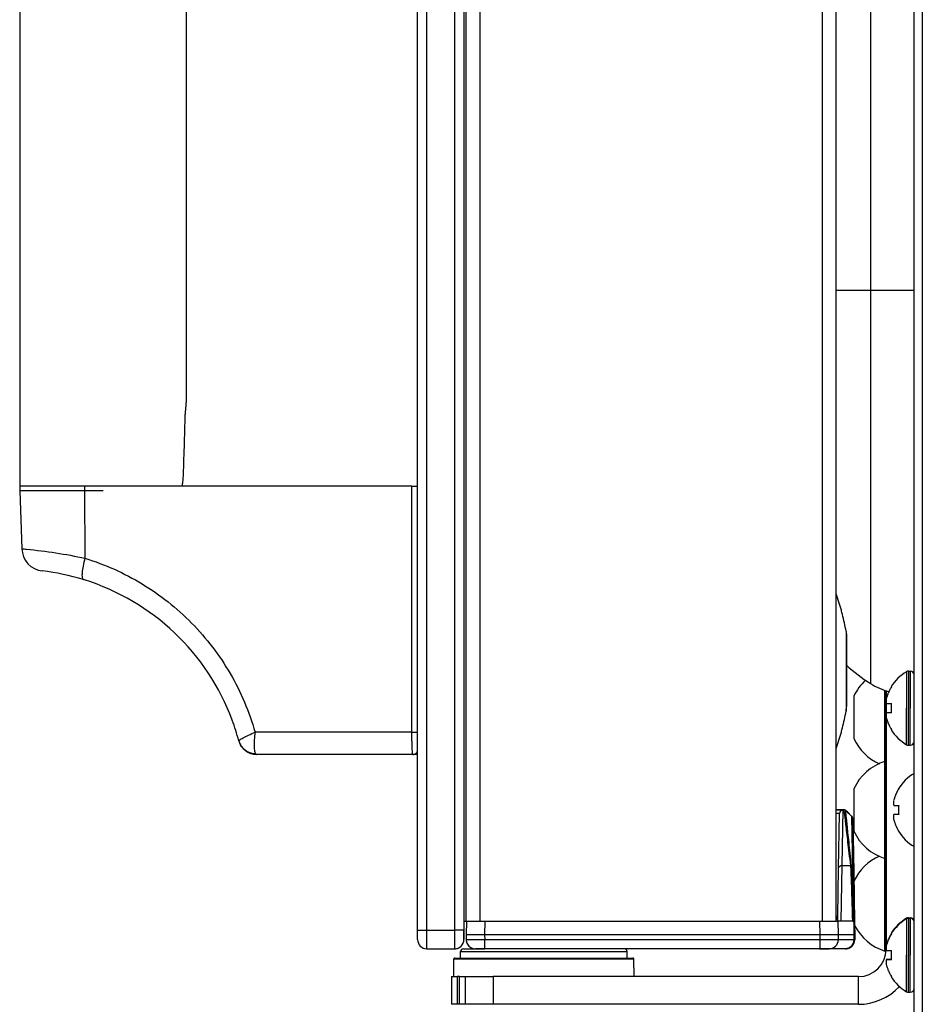
# Model space of a CAD drawing. Units: millimetres. Extents: x 416 to 5651, y 412 to 3915.
# Drawn here: x 1703 to 1801, y 2010 to 2117 of the extents above; entities that cross this region are included whole.
import ezdxf

# ---------------------------------------------------------------- set-up
doc = ezdxf.new("R2010")
doc.units = ezdxf.units.MM
doc.header["$LTSCALE"] = 330
doc.layers.get('0').update_dxf_attribs({"linetype": 'CONTINUOUS'})
doc.layers.add('ASSI', color=7, linetype='CONTINUOUS')
doc.layers.add('GEOM', color=7, linetype='CONTINUOUS')

msp = doc.modelspace()

# ---------------------------------------------------------------- linework, layer by layer
at = {"color": 7, "linetype": 'Continuous'}
for p, q in [((1800.91, 1963.57), (1800.91, 2443.77)), ((1746.36, 2018.17), (1746.36, 2438.17)), ((1746.36, 2018.17), (1746.36, 2438.17)), ((1751.36, 2438.17), (1751.36, 2018.17)), ((1751.61, 2019.17), (1751.61, 2437.17)), ((1751.61, 2019.17), (1751.61, 2437.17)), ((1751.61, 2019.17), (1751.61, 2437.17)), ((1791.61, 2019.17), (1791.61, 2437.17)), ((1800.01, 2008.87), (1800.01, 2136.17)), ((1710.35, 2066.17), (1703.36, 2066.17)), ((1703.37, 2065.67), (1703.59, 2059.4)), ((1745.74, 2066.17), (1710.35, 2066.17)), ((1745.74, 2066.17), (1746.36, 2066.17)), ((1797.53, 2044.47), (1797.56, 2044.47)), ((1797.01, 2042.67), (1797.56, 2042.67)), ((1797.56, 2041.67), (1797.01, 2041.67)), ((1797.56, 2039.87), (1797.53, 2039.87)), ((1727.03, 2038.65), (1727.03, 2038.65)), ((1745.86, 2037.17), (1728.96, 2037.17)), ((1796.85, 2036.42), (1796.88, 2036.42)), ((1798.33, 2033.47), (1798.36, 2033.47)), ((1798.33, 2033.47), (1798.36, 2033.47)), ((1791.68, 2031.17), (1791.66, 2031.17)), ((1791.66, 2031.17), (1791.68, 2031.17)), ((1791.69, 2031.17), (1791.66, 2031.17)), ((1792.36, 2031.17), (1791.68, 2031.17)), ((1791.69, 2031.17), (1792.17, 2031.17)), ((1791.76, 2031.17), (1792.14, 2031.17)), ((1792.14, 2031.17), (1792.17, 2031.17)), ((1792.35, 2031.17), (1792.17, 2031.17)), ((1792.39, 2031.17), (1792.36, 2031.17)), ((1792.45, 2031.17), (1792.39, 2031.17)), ((1792.45, 2031.17), (1792.45, 2031.17)), ((1792.5, 2031.17), (1792.48, 2031.17)), ((1792.53, 2031.16), (1792.5, 2031.17)), ((1797.81, 2031.67), (1798.36, 2031.67)), ((1797.81, 2031.67), (1798.36, 2031.67)), ((1791.86, 2024.9), (1791.96, 2030.78)), ((1791.86, 2024.9), (1791.96, 2030.78)), ((1791.96, 2030.78), (1791.96, 2030.78)), ((1792.56, 2031.15), (1792.55, 2031.15)), ((1792.58, 2031.13), (1792.56, 2031.15)), ((1792.63, 2031.1), (1792.63, 2031.1)), ((1792.63, 2031.1), (1792.67, 2031.06)), ((1792.67, 2031.06), (1793.25, 2030.5)), ((1792.82, 2030.96), (1792.72, 2031.05)), ((1792.72, 2031.05), (1792.72, 2031.05)), ((1792.72, 2031.05), (1792.72, 2031.05)), ((1792.72, 2031.05), (1792.72, 2031.05)), ((1792.82, 2030.96), (1792.72, 2031.05)), ((1793.27, 2030.51), (1792.82, 2030.96)), ((1793.27, 2030.51), (1792.82, 2030.96)), ((1793.27, 2030.51), (1793.27, 2030.51)), ((1793.39, 2030.19), (1793.49, 2024.46)), ((1793.39, 2030.19), (1793.49, 2024.46)), ((1793.39, 2030.19), (1793.39, 2030.19)), ((1797.85, 2030.67), (1797.81, 2030.67)), ((1797.85, 2030.67), (1797.81, 2030.67)), ((1797.9, 2030.67), (1797.85, 2030.67)), ((1797.9, 2030.67), (1797.85, 2030.67)), ((1797.96, 2030.67), (1797.9, 2030.67)), ((1797.96, 2030.67), (1797.9, 2030.67)), ((1798.02, 2030.67), (1797.96, 2030.67)), ((1798.02, 2030.67), (1797.96, 2030.67)), ((1798.09, 2030.67), (1798.02, 2030.67)), ((1798.09, 2030.67), (1798.02, 2030.67)), ((1798.16, 2030.67), (1798.09, 2030.67)), ((1798.16, 2030.67), (1798.09, 2030.67)), ((1798.25, 2030.67), (1798.16, 2030.67)), ((1798.25, 2030.67), (1798.16, 2030.67)), ((1798.36, 2030.67), (1798.25, 2030.67)), ((1798.36, 2030.67), (1798.25, 2030.67)), ((1798.36, 2028.87), (1798.33, 2028.87)), ((1798.33, 2028.87), (1798.33, 2028.87)), ((1798.36, 2028.87), (1798.33, 2028.87)), ((1798.33, 2028.87), (1798.33, 2028.87)), ((1796.85, 2025.93), (1796.88, 2025.92)), ((1791.76, 2019.66), (1791.86, 2024.9)), ((1793.49, 2024.46), (1793.58, 2019.06)), ((1793.49, 2024.46), (1793.58, 2019.06)), ((1791.76, 2019.21), (1791.76, 2019.66)), ((1791.76, 2019.66), (1791.76, 2019.66)), ((1791.76, 2019.17), (1791.76, 2019.66)), ((1751.36, 2019.17), (1751.61, 2019.17)), ((1751.63, 2019.17), (1751.61, 2017.67)), ((1751.63, 2019.17), (1751.61, 2017.67)), ((1751.61, 2019.17), (1752.61, 2019.17)), ((1752.61, 2019.17), (1753.11, 2019.17)), ((1753.11, 2019.17), (1753.63, 2019.17)), ((1753.63, 2019.17), (1789.83, 2019.17)), ((1789.83, 2019.17), (1790.11, 2019.17)), ((1790.11, 2019.17), (1790.61, 2019.17)), ((1790.61, 2019.17), (1791.45, 2019.17)), ((1791.45, 2019.17), (1791.6, 2019.17)), ((1791.6, 2019.17), (1791.61, 2019.17)), ((1791.61, 2019.17), (1791.76, 2019.17)), ((1791.76, 2019.17), (1791.82, 2019.17)), ((1793.38, 2019.17), (1791.82, 2019.17)), ((1793.49, 2019.06), (1793.38, 2019.17)), ((1793.38, 2019.17), (1793.38, 2019.17)), ((1793.58, 2019.06), (1793.58, 2018.92)), ((1793.58, 2019.06), (1793.58, 2018.92)), ((1793.58, 2019.06), (1793.58, 2018.92)), ((1793.58, 2018.92), (1793.59, 2018.79)), ((1793.58, 2018.92), (1793.59, 2018.79)), ((1793.58, 2018.92), (1793.58, 2018.89)), ((1793.58, 2018.89), (1793.59, 2018.79)), ((1793.59, 2018.79), (1793.61, 2017.67)), ((1746.36, 2017.17), (1746.36, 2018.17)), ((1751.36, 2017.17), (1751.36, 2018.17)), ((1751.36, 2018.17), (1751.36, 2017.17)), ((1751.36, 2018.17), (1751.36, 2017.17)), ((1751.61, 2017.67), (1751.61, 2017.15)), ((1751.61, 2017.67), (1751.61, 2017.15)), ((1753.6, 2017.67), (1751.61, 2017.67)), ((1789.86, 2017.67), (1753.6, 2017.67)), ((1791.84, 2017.67), (1789.86, 2017.67)), ((1793.52, 2017.67), (1791.84, 2017.67)), ((1793.61, 2017.67), (1793.52, 2017.67)), ((1793.61, 2017.67), (1793.6, 2017.15)), ((1797.53, 2017.82), (1797.56, 2017.82)), ((1797.53, 2017.77), (1797.56, 2017.77)), ((1751.36, 2017.17), (1751.36, 2017.17)), ((1747.36, 2016.17), (1750.36, 2016.17)), ((1751.01, 2015.17), (1751.01, 2015.87)), ((1751.31, 2016.17), (1752.61, 2016.17)), ((1751.31, 2016.17), (1752.61, 2016.17)), ((1752.61, 2016.17), (1753.61, 2016.17)), ((1752.61, 2016.17), (1752.61, 2016.17)), ((1753.61, 2016.17), (1752.61, 2016.17)), ((1769.01, 2016.17), (1753.61, 2016.17)), ((1753.86, 2016.17), (1753.61, 2016.17)), ((1762.78, 2016.17), (1753.86, 2016.17)), ((1769.01, 2016.17), (1762.78, 2016.17)), ((1776.19, 2016.17), (1769.01, 2016.17)), ((1769.02, 2016.17), (1769.01, 2016.17)), ((1769.01, 2015.17), (1769.01, 2015.87)), ((1771.4, 2016.17), (1769.02, 2016.17)), ((1773.81, 2016.17), (1771.4, 2016.17)), ((1776.19, 2016.17), (1773.81, 2016.17)), ((1776.26, 2016.17), (1776.19, 2016.17)), ((1776.2, 2016.17), (1776.19, 2016.17)), ((1776.21, 2016.17), (1776.2, 2016.17)), ((1776.26, 2016.17), (1776.21, 2016.17)), ((1789.85, 2016.17), (1776.26, 2016.17)), ((1782.44, 2016.17), (1776.26, 2016.17)), ((1789.85, 2016.17), (1782.44, 2016.17)), ((1789.79, 2016.17), (1790.84, 2016.17)), ((1790.84, 2016.17), (1789.85, 2016.17)), ((1791.36, 2016.17), (1790.84, 2016.17)), ((1792.6, 2016.17), (1791.36, 2016.17)), ((1796.85, 2015.93), (1796.88, 2015.92)), ((1797.01, 2015.97), (1797.56, 2015.97)), ((1797.55, 2015.02), (1797.01, 2015.02)), ((1797.56, 2014.97), (1797.01, 2014.97)), ((1797.56, 2013.17), (1797.53, 2013.17)), ((1750.64, 2010.17), (1750.01, 2010.17)), ((1750.87, 2010.17), (1750.64, 2010.17)), ((1751.51, 2010.17), (1750.87, 2010.17)), ((1754.51, 2010.17), (1751.51, 2010.17)), ((1794.01, 2010.17), (1754.51, 2010.17))]:
    msp.add_line(p, q, dxfattribs=at)
at = {"color": 9, "linetype": 'Continuous'}
for p, q in [((1747.36, 2018.17), (1747.36, 2438.17)), ((1750.36, 2438.17), (1750.36, 2018.17)), ((1753.11, 2019.17), (1753.11, 2437.17)), ((1790.11, 2019.17), (1790.11, 2437.17)), ((1795.31, 2143.42), (1795.31, 2087.3)), ((1795.31, 2087.3), (1791.61, 2087.3)), ((1795.31, 2087.3), (1795.31, 2053.9)), ((1800.01, 2087.3), (1795.31, 2087.3)), ((1710.35, 2066.17), (1710.35, 2065.67)), ((1710.35, 2065.67), (1710.41, 2058.37)), ((1745.74, 2039.58), (1745.74, 2066.17)), ((1795.31, 2053.9), (1795.31, 2044.83)), ((1796.85, 2041.17), (1796.85, 2044.09)), ((1796.88, 2041.17), (1796.88, 2044.08)), ((1796.91, 2041.17), (1796.91, 2044.07)), ((1796.85, 2036.42), (1796.85, 2041.17)), ((1796.88, 2036.42), (1796.88, 2041.17)), ((1796.91, 2036.42), (1796.91, 2041.17)), ((1745.74, 2039.58), (1728.79, 2039.58)), ((1796.85, 2036.42), (1796.85, 2036.42)), ((1796.85, 2031.17), (1796.85, 2036.42)), ((1796.88, 2031.17), (1796.88, 2036.42)), ((1796.91, 2031.17), (1796.91, 2036.42)), ((1792.26, 2025.17), (1792.36, 2031.17)), ((1796.85, 2025.93), (1796.85, 2031.17)), ((1796.88, 2025.92), (1796.88, 2031.17)), ((1796.91, 2025.92), (1796.91, 2031.17)), ((1793.25, 2030.5), (1793.35, 2024.69)), ((1796.85, 2021.17), (1796.85, 2025.92)), ((1796.88, 2021.17), (1796.88, 2025.92)), ((1796.91, 2021.17), (1796.91, 2025.92)), ((1792.15, 2019.17), (1792.26, 2025.17)), ((1792.26, 2025.17), (1793.17, 2025.17)), ((1793.29, 2024.73), (1793.35, 2024.69)), ((1793.35, 2024.69), (1793.45, 2019.17)), ((1796.85, 2015.93), (1796.85, 2021.17)), ((1796.88, 2015.92), (1796.88, 2021.17)), ((1796.91, 2015.92), (1796.91, 2021.17)), ((1753.63, 2019.17), (1753.6, 2017.67)), ((1789.86, 2017.67), (1789.83, 2019.17)), ((1791.84, 2017.67), (1791.82, 2019.17)), ((1793.45, 2019.17), (1793.45, 2019.17)), ((1793.45, 2019.17), (1793.45, 2019.1)), ((1793.49, 2019.06), (1793.49, 2018.91)), ((1793.49, 2018.91), (1793.52, 2017.67)), ((1746.36, 2018.17), (1747.36, 2018.17)), ((1747.36, 2018.17), (1750.36, 2018.17)), ((1747.36, 2016.17), (1747.36, 2018.17)), ((1751.36, 2018.17), (1750.36, 2018.17)), ((1750.36, 2018.17), (1750.36, 2016.17)), ((1753.6, 2017.67), (1753.61, 2017.15)), ((1789.85, 2017.15), (1789.86, 2017.67)), ((1791.83, 2017.15), (1791.84, 2017.67)), ((1793.52, 2017.67), (1793.51, 2017.15)), ((1789.85, 2017.15), (1753.61, 2017.15)), ((1753.61, 2016.17), (1753.61, 2017.15)), ((1789.85, 2016.17), (1789.85, 2017.15)), ((1793.51, 2017.15), (1791.83, 2017.15)), ((1793.6, 2017.15), (1793.51, 2017.15)), ((1751.01, 2015.87), (1757.01, 2015.87)), ((1757.01, 2015.87), (1757.02, 2015.87)), ((1757.02, 2015.87), (1760.01, 2015.87)), ((1760.01, 2015.87), (1763, 2015.87)), ((1763, 2015.87), (1763.01, 2015.87)), ((1763.01, 2015.87), (1769.01, 2015.87))]:
    msp.add_line(p, q, dxfattribs=at)
at = {"color": 7, "linetype": 'Continuous'}
for points in [[(1792.48, 2031.17), (1792.48, 2031.17), (1792.45, 2031.17)], [(1792.56, 2031.15), (1792.54, 2031.16), (1792.53, 2031.16)], [(1792.63, 2031.1), (1792.59, 2031.13), (1792.58, 2031.13)]]:
    msp.add_lwpolyline(points, dxfattribs=at)
for centre, radius, start, end in [((1706.09, 2059.48), 2.5, 182, 263.3071), ((1702.89, 2032.17), 25, 72.9077, 83.3071), ((1702.89, 2032.17), 25, 72.9077, 83.3071), ((1702.89, 2032.17), 25, 72.6549, 72.9077), ((1702.89, 2032.17), 25, 20.3646, 72.6549), ((1804.69, 2059.84), 17.7, 227.3926, 238.0041), ((1799.55, 2051.62), 8, 238.0041, 253.5556), ((1801.6, 2041.99), 4.73, 155.4278, 156.6825), ((1801.6, 2041.99), 4.74, 154.4598, 155.4278), ((1801.6, 2041.99), 4.74, 153.3188, 154.4598), ((1801.61, 2041.99), 4.75, 151.9926, 153.3187), ((1801.61, 2041.99), 4.75, 151.0316, 151.9926), ((1801.61, 2041.99), 4.75, 148.4659, 151.0313), ((1798.95, 2042.92), 1.96, 176.9771, 178.0037), ((1798.95, 2042.92), 1.95, 178.0037, 179.0738), ((1798.94, 2042.92), 1.95, 179.0741, 180.1995), ((1798.94, 2042.92), 1.95, 180.1995, 181.1541), ((1798.95, 2042.92), 1.95, 181.1545, 182.3767), ((1799, 2042.92), 2.01, 172.7256, 174.8598), ((1798.98, 2042.92), 1.98, 174.8627, 175.7144), ((1798.96, 2042.92), 1.97, 175.714, 176.9766), ((1801.5, 2042.03), 4.64, 163.6036, 165.6824), ((1801.53, 2042.02), 4.67, 162.6228, 163.6051), ((1801.55, 2042.01), 4.68, 161.535, 162.6227), ((1801.57, 2042.01), 4.7, 159.4813, 161.5344), ((1801.58, 2042), 4.72, 158.9977, 159.4819), ((1801.58, 2042), 4.72, 157.4524, 158.9975), ((1801.59, 2042), 4.73, 156.6826, 157.4526), ((1798.96, 2042.92), 1.96, 182.3765, 183.2159), ((1798.97, 2042.92), 1.97, 183.2167, 184.6016), ((1798.98, 2042.92), 1.98, 184.6009, 185.2558), ((1799, 2042.93), 2.01, 185.2585, 187.2741), ((1801.31, 2042.17), 3.79, 172.4003, 177.454), ((1801.3, 2042.17), 3.77, 177.4579, 179.9996), ((1801.3, 2042.17), 3.77, 180.0004, 182.5421), ((1801.31, 2042.17), 3.79, 182.546, 187.5997), ((1702.89, 2032.17), 25, 15.0462, 20.3646), ((1702.89, 2032.17), 25, 15.0462, 20.3646), ((1798.95, 2041.42), 1.96, 177.6234, 178.8455), ((1798.94, 2041.42), 1.95, 178.8459, 179.8005), ((1798.94, 2041.42), 1.95, 179.8006, 180.9258), ((1798.95, 2041.42), 1.95, 180.9261, 181.9964), ((1798.95, 2041.42), 1.96, 181.9964, 183.0228), ((1799, 2041.42), 2.01, 172.7259, 174.7415), ((1798.98, 2041.42), 1.98, 174.7442, 175.3991), ((1798.97, 2041.42), 1.97, 175.3984, 176.7833), ((1798.95, 2041.42), 1.96, 176.7841, 177.6235), ((1798.96, 2041.42), 1.97, 183.0233, 184.286), ((1798.98, 2041.42), 1.98, 184.2856, 185.1372), ((1799, 2041.43), 2.01, 185.1401, 187.2744), ((1801.5, 2042.32), 4.64, 194.3176, 196.3964), ((1801.53, 2042.33), 4.67, 196.3949, 197.3772), ((1801.55, 2042.33), 4.68, 197.3773, 198.465), ((1801.57, 2042.34), 4.7, 198.4656, 200.5187), ((1801.58, 2042.34), 4.72, 200.5181, 201.0023), ((1801.58, 2042.34), 4.72, 201.0025, 202.5476), ((1801.59, 2042.35), 4.73, 202.5474, 203.3174), ((1801.6, 2042.35), 4.73, 203.3175, 204.5722), ((1801.6, 2042.35), 4.74, 204.5722, 205.5402), ((1801.6, 2042.35), 4.74, 205.5402, 206.6812), ((1801.61, 2042.36), 4.75, 206.6813, 208.0074), ((1801.61, 2042.36), 4.75, 208.0074, 208.9684), ((1801.61, 2042.36), 4.75, 208.9687, 211.5341), ((1728.96, 2039.17), 2, 195.0261, 270), ((1728.96, 2039.17), 2, 195.0261, 270), ((1745.86, 2037.67), 0.5, 337.5002, 360), ((1745.86, 2037.67), 0.5, 337.4987, 359.9984), ((1745.86, 2037.67), 0.5, 270, 292.5001), ((1745.86, 2037.67), 0.5, 270, 292.4995), ((1745.86, 2037.67), 0.5, 292.5001, 299.4292), ((1745.86, 2037.67), 0.5, 292.4995, 299.4284), ((1745.86, 2037.67), 0.5, 299.4292, 315.0002), ((1745.86, 2037.67), 0.5, 299.4284, 314.9991), ((1745.86, 2037.67), 0.5, 315.0002, 324.6928), ((1745.86, 2037.67), 0.5, 314.9991, 324.6915), ((1745.86, 2037.67), 0.5, 324.6928, 337.5002), ((1745.86, 2037.67), 0.5, 324.6915, 337.4987), ((1796.91, 2036.32), 0.1, 360, 90), ((1802.41, 2030.99), 4.75, 151.0316, 151.9926), ((1802.41, 2030.99), 4.75, 151.0316, 151.9926), ((1802.41, 2030.99), 4.75, 148.4659, 151.0313), ((1802.41, 2030.99), 4.75, 148.4659, 151.0313), ((1802.3, 2031.03), 4.64, 163.6036, 165.6824), ((1802.3, 2031.03), 4.64, 163.6036, 165.6824), ((1802.33, 2031.02), 4.67, 162.6228, 163.6051), ((1802.33, 2031.02), 4.67, 162.6228, 163.6051), ((1802.35, 2031.01), 4.68, 161.535, 162.6227), ((1802.35, 2031.01), 4.68, 161.535, 162.6227), ((1802.37, 2031.01), 4.7, 159.4813, 161.5344), ((1802.37, 2031.01), 4.7, 159.4813, 161.5344), ((1802.38, 2031), 4.72, 158.9977, 159.4819), ((1802.38, 2031), 4.72, 158.9977, 159.4819), ((1802.38, 2031), 4.72, 157.4524, 158.9975), ((1802.38, 2031), 4.72, 157.4524, 158.9975), ((1802.39, 2031), 4.73, 156.6826, 157.4526), ((1802.39, 2031), 4.73, 156.6826, 157.4526), ((1802.4, 2030.99), 4.73, 155.4278, 156.6825), ((1802.4, 2030.99), 4.73, 155.4278, 156.6825), ((1802.4, 2030.99), 4.74, 154.4598, 155.4278), ((1802.4, 2030.99), 4.74, 154.4598, 155.4278), ((1802.4, 2030.99), 4.74, 153.3188, 154.4598), ((1802.4, 2030.99), 4.74, 153.3188, 154.4598), ((1802.41, 2030.99), 4.75, 151.9926, 153.3187), ((1802.41, 2030.99), 4.75, 151.9926, 153.3187), ((1791.66, 2030.77), 0.4, 89.9998, 97.2445), ((1792.36, 2030.77), 0.4, 90, 179), ((1792.36, 2030.77), 0.4, 89.999, 179), ((1792.45, 2030.92), 0.253, 79.8387, 89.9757), ((1792.46, 2030.93), 0.242, 86.3009, 89.6913), ((1792.46, 2030.93), 0.242, 85.1075, 86.3009), ((1792.46, 2030.93), 0.242, 68.767, 85.1075), ((1792.45, 2030.92), 0.253, 72.7056, 79.8456), ((1792.44, 2030.77), 0.4, 77.702, 78.6656), ((1792.44, 2030.77), 0.4, 76.6697, 77.702), ((1792.44, 2030.77), 0.4, 75, 76.6697), ((1792.45, 2030.92), 0.253, 64.7477, 72.6906), ((1792.44, 2030.77), 0.4, 65.5327, 75), ((1799.75, 2031.92), 1.96, 176.9771, 178.0037), ((1799.75, 2031.92), 1.96, 176.9771, 178.0037), ((1799.75, 2031.92), 1.95, 178.0037, 179.0738), ((1799.75, 2031.92), 1.95, 178.0037, 179.0738), ((1799.74, 2031.92), 1.95, 179.0741, 180.1995), ((1799.74, 2031.92), 1.95, 179.0741, 180.1995), ((1799.74, 2031.92), 1.95, 180.1995, 181.1541), ((1799.74, 2031.92), 1.95, 180.1995, 181.1541), ((1799.75, 2031.92), 1.95, 181.1545, 182.3767), ((1799.75, 2031.92), 1.95, 181.1545, 182.3767), ((1799.8, 2031.92), 2.01, 172.7256, 174.8598), ((1799.8, 2031.92), 2.01, 172.7256, 174.8598), ((1799.78, 2031.92), 1.98, 174.8627, 175.7144), ((1799.78, 2031.92), 1.98, 174.8627, 175.7144), ((1799.76, 2031.92), 1.97, 175.714, 176.9766), ((1799.76, 2031.92), 1.97, 175.714, 176.9766), ((1799.76, 2031.92), 1.96, 182.3765, 183.2159), ((1799.76, 2031.92), 1.96, 182.3765, 183.2159), ((1799.77, 2031.92), 1.97, 183.2167, 184.6016), ((1799.77, 2031.92), 1.97, 183.2167, 184.6016), ((1799.78, 2031.92), 1.98, 184.6009, 185.2558), ((1799.78, 2031.92), 1.98, 184.6009, 185.2558), ((1799.8, 2031.93), 2.01, 185.2585, 187.2741), ((1799.8, 2031.93), 2.01, 185.2585, 187.2741), ((1802.11, 2031.17), 3.79, 172.4003, 177.454), ((1802.11, 2031.17), 3.79, 172.4003, 177.454), ((1802.1, 2031.17), 3.77, 177.4579, 179.9996), ((1802.1, 2031.17), 3.77, 177.4579, 179.9996), ((1802.1, 2031.17), 3.77, 180.0004, 182.5421), ((1802.1, 2031.17), 3.77, 180.0004, 182.5421), ((1792.45, 2030.92), 0.252, 58.5536, 64.7458), ((1792.44, 2030.77), 0.4, 65.7745, 68.9229), ((1792.44, 2030.77), 0.4, 65.7733, 68.9227), ((1792.45, 2030.92), 0.254, 46.032, 58.5505), ((1792.44, 2030.77), 0.4, 62.9364, 65.7745), ((1792.44, 2030.77), 0.4, 62.9354, 65.7733), ((1792.44, 2030.77), 0.4, 61.8021, 65.5327), ((1792.44, 2030.77), 0.4, 62.005, 62.9364), ((1792.44, 2030.77), 0.4, 62.0042, 62.9354), ((1792.44, 2030.77), 0.4, 45, 62.005), ((1792.44, 2030.77), 0.4, 44.9998, 62.0042), ((1792.44, 2030.77), 0.4, 60, 61.8021), ((1792.44, 2030.77), 0.4, 59.1763, 60), ((1792.44, 2030.77), 0.4, 45, 59.1763), ((1792.94, 2030.18), 0.45, 1, 46), ((1792.94, 2030.18), 0.45, 1, 46), ((1792.94, 2030.18), 0.45, 1, 46), ((1792.99, 2030.23), 0.4, 1, 45), ((1792.99, 2030.23), 0.4, 1, 45), ((1799.75, 2030.42), 1.96, 177.6234, 178.8455), ((1799.75, 2030.42), 1.96, 177.6234, 178.8455), ((1799.74, 2030.42), 1.95, 178.8459, 179.8005), ((1799.74, 2030.42), 1.95, 178.8459, 179.8005), ((1799.74, 2030.42), 1.95, 179.8006, 180.9258), ((1799.74, 2030.42), 1.95, 179.8006, 180.9258), ((1799.75, 2030.42), 1.95, 180.9261, 181.9964), ((1799.75, 2030.42), 1.95, 180.9261, 181.9964), ((1799.75, 2030.42), 1.96, 181.9964, 183.0228), ((1799.75, 2030.42), 1.96, 181.9964, 183.0228), ((1799.8, 2030.42), 2.01, 172.7259, 174.7415), ((1799.8, 2030.42), 2.01, 172.7259, 174.7415), ((1799.78, 2030.42), 1.98, 174.7442, 175.3991), ((1799.78, 2030.42), 1.98, 174.7442, 175.3991), ((1799.77, 2030.42), 1.97, 175.3984, 176.7833), ((1799.77, 2030.42), 1.97, 175.3984, 176.7833), ((1799.75, 2030.42), 1.96, 176.7841, 177.6235), ((1799.75, 2030.42), 1.96, 176.7841, 177.6235), ((1799.76, 2030.42), 1.97, 183.0233, 184.286), ((1799.76, 2030.42), 1.97, 183.0233, 184.286), ((1799.78, 2030.42), 1.98, 184.2856, 185.1372), ((1799.78, 2030.42), 1.98, 184.2856, 185.1372), ((1799.8, 2030.43), 2.01, 185.1401, 187.2744), ((1799.8, 2030.43), 2.01, 185.1401, 187.2744), ((1802.3, 2031.32), 4.64, 194.3176, 196.3964), ((1802.3, 2031.32), 4.64, 194.3176, 196.3964), ((1802.11, 2031.17), 3.79, 182.546, 187.5997), ((1802.11, 2031.17), 3.79, 182.546, 187.5997), ((1802.33, 2031.33), 4.67, 196.3949, 197.3772), ((1802.33, 2031.33), 4.67, 196.3949, 197.3772), ((1802.35, 2031.33), 4.68, 197.3773, 198.465), ((1802.35, 2031.33), 4.68, 197.3773, 198.465), ((1802.37, 2031.34), 4.7, 198.4656, 200.5187), ((1802.37, 2031.34), 4.7, 198.4656, 200.5187), ((1802.38, 2031.34), 4.72, 200.5181, 201.0023), ((1802.38, 2031.34), 4.72, 200.5181, 201.0023), ((1802.38, 2031.34), 4.72, 201.0025, 202.5476), ((1802.38, 2031.34), 4.72, 201.0025, 202.5476), ((1802.39, 2031.35), 4.73, 202.5474, 203.3174), ((1802.39, 2031.35), 4.73, 202.5474, 203.3174), ((1802.4, 2031.35), 4.73, 203.3175, 204.5722), ((1802.4, 2031.35), 4.73, 203.3175, 204.5722), ((1802.4, 2031.35), 4.74, 204.5722, 205.5402), ((1802.4, 2031.35), 4.74, 204.5722, 205.5402), ((1802.4, 2031.35), 4.74, 205.5402, 206.6812), ((1802.4, 2031.35), 4.74, 205.5402, 206.6812), ((1802.41, 2031.36), 4.75, 206.6813, 208.0074), ((1802.41, 2031.36), 4.75, 206.6813, 208.0074), ((1802.41, 2031.36), 4.75, 208.0074, 208.9684), ((1802.41, 2031.36), 4.75, 208.0074, 208.9684), ((1802.41, 2031.36), 4.75, 208.9687, 211.5341), ((1802.41, 2031.36), 4.75, 208.9687, 211.5341), ((1796.91, 2026.02), 0.1, 270, 0), ((1791.26, 2019.67), 0.5, 313.7117, 359), ((1801.6, 2015.34), 4.74, 154.4598, 155.4278), ((1801.6, 2015.29), 4.74, 154.4598, 155.4278), ((1801.6, 2015.34), 4.74, 153.3188, 154.4598), ((1801.6, 2015.29), 4.74, 153.3188, 154.4598), ((1801.61, 2015.34), 4.75, 151.9926, 153.3187), ((1801.61, 2015.29), 4.75, 151.9926, 153.3187), ((1801.61, 2015.34), 4.75, 151.0316, 151.9926), ((1801.61, 2015.29), 4.75, 151.0316, 151.9926), ((1801.61, 2015.34), 4.75, 149.1633, 151.0314), ((1801.61, 2015.29), 4.75, 148.4659, 151.0313), ((1747.36, 2017.17), 1, 180, 270), ((1750.36, 2017.17), 1, 270, 360), ((1750.36, 2017.17), 1, 277.8582, 352.1399), ((1750.36, 2017.17), 1, 352.1399, 360), ((1752.61, 2017.17), 1, 181, 240.3334), ((1752.61, 2017.17), 1, 181, 240.3331), ((1752.61, 2017.17), 1, 181, 210.6666), ((1752.61, 2017.17), 1, 181, 210.6667), ((1752.61, 2017.17), 1, 210.6666, 225.4999), ((1752.61, 2017.17), 1, 210.6667, 225.5), ((1752.61, 2017.17), 1, 225.4999, 240.3332), ((1752.61, 2017.17), 1, 225.5, 240.3333), ((1752.61, 2017.17), 1, 240.3334, 245.3267), ((1752.61, 2017.17), 1, 240.3331, 245.3263), ((1752.61, 2017.17), 1, 240.3332, 241.5396), ((1752.61, 2017.17), 1, 240.3333, 255.1667), ((1752.61, 2017.17), 1, 241.5396, 255.1665), ((1752.61, 2017.17), 1, 245.3267, 255.1667), ((1752.61, 2017.17), 1, 245.3263, 255.1663), ((1792.6, 2017.17), 1, 288.357, 296.4729), ((1792.6, 2017.17), 1, 289.0492, 297.7715), ((1792.6, 2017.17), 1, 289.0463, 298.6079), ((1792.6, 2017.17), 1, 289.0597, 298.6452), ((1792.6, 2017.17), 1, 296.4729, 297.7955), ((1792.6, 2017.17), 1, 297.7955, 302.1447), ((1792.6, 2017.17), 1, 297.7715, 298.6075), ((1792.6, 2017.17), 1, 298.6452, 303.7785), ((1792.6, 2017.17), 1, 298.6075, 303.0677), ((1792.6, 2017.17), 1, 302.1447, 303.0452), ((1792.6, 2017.17), 1, 303.0452, 309.4378), ((1792.6, 2017.17), 1, 303.0677, 303.733), ((1792.6, 2017.17), 1, 303.7305, 312.769), ((1792.6, 2017.17), 1, 303.7785, 312.8275), ((1792.6, 2017.17), 1, 303.733, 311.7633), ((1792.6, 2017.17), 1, 309.4378, 311.7891), ((1792.6, 2017.17), 1, 311.7891, 315.7343), ((1792.6, 2017.17), 1, 311.7633, 312.7682), ((1792.6, 2017.17), 1, 312.769, 317.9947), ((1792.6, 2017.17), 1, 312.8275, 318.0368), ((1792.6, 2017.17), 1, 312.7682, 317.237), ((1792.6, 2017.17), 1, 315.7343, 317.2106), ((1792.6, 2017.17), 1, 317.2106, 322.127), ((1792.6, 2017.17), 1, 317.237, 317.9967), ((1792.6, 2017.17), 1, 317.9947, 326.8568), ((1792.6, 2017.17), 1, 318.0368, 326.9319), ((1792.6, 2017.17), 1, 317.9967, 325.9327), ((1792.6, 2017.17), 1, 322.127, 325.9553), ((1792.6, 2017.17), 1, 325.9553, 329.0136), ((1792.6, 2017.17), 1, 325.9327, 326.8555), ((1792.6, 2017.17), 1, 326.8568, 331.9165), ((1792.6, 2017.17), 1, 326.9319, 331.947), ((1792.6, 2017.17), 1, 326.8555, 331.2288), ((1792.6, 2017.17), 1, 329.0136, 331.2038), ((1792.6, 2017.17), 1, 331.2038, 334.5706), ((1792.6, 2017.17), 1, 331.2288, 331.9181), ((1792.6, 2017.17), 1, 331.9165, 341.2955), ((1792.6, 2017.17), 1, 331.947, 341.3464), ((1792.6, 2017.17), 1, 331.9181, 340.6288), ((1792.6, 2017.17), 1, 334.5706, 340.6453), ((1792.6, 2017.17), 1, 341.293, 345.1378), ((1792.6, 2017.17), 1, 341.2955, 345.5074), ((1792.6, 2017.17), 1, 341.3464, 345.4956), ((1792.6, 2017.17), 1, 340.6453, 342.6821), ((1792.6, 2017.17), 1, 340.6288, 341.293), ((1792.6, 2017.17), 1, 342.6821, 345.1208), ((1792.6, 2017.17), 1, 345.5087, 359), ((1792.6, 2017.17), 1, 345.5074, 359), ((1792.6, 2017.17), 1, 345.4956, 359), ((1792.6, 2017.17), 1, 345.1208, 346.7818), ((1792.6, 2017.17), 1, 345.1378, 345.5087), ((1792.6, 2017.17), 1, 346.7818, 359), ((1798.95, 2016.22), 1.96, 176.9771, 178.0037), ((1798.95, 2016.22), 1.95, 178.0037, 179.0738), ((1799, 2016.22), 2.01, 172.7256, 174.8598), ((1798.98, 2016.22), 1.98, 174.8627, 175.7144), ((1798.96, 2016.22), 1.97, 175.714, 176.9766), ((1801.5, 2015.38), 4.64, 163.6036, 165.6824), ((1801.5, 2015.33), 4.64, 163.6036, 165.6824), ((1801.53, 2015.37), 4.67, 162.6228, 163.6051), ((1801.53, 2015.32), 4.67, 162.6228, 163.6051), ((1801.55, 2015.36), 4.68, 161.535, 162.6227), ((1801.55, 2015.31), 4.68, 161.535, 162.6227), ((1801.57, 2015.36), 4.7, 159.4813, 161.5344), ((1801.57, 2015.31), 4.7, 159.4813, 161.5344), ((1801.58, 2015.35), 4.72, 158.9977, 159.4819), ((1801.58, 2015.3), 4.72, 158.9977, 159.4819), ((1801.58, 2015.35), 4.72, 157.4524, 158.9975), ((1801.58, 2015.3), 4.72, 157.4524, 158.9975), ((1801.59, 2015.35), 4.73, 156.6826, 157.4526), ((1801.59, 2015.3), 4.73, 156.6826, 157.4526), ((1801.6, 2015.34), 4.73, 155.4278, 156.6825), ((1801.6, 2015.29), 4.73, 155.4278, 156.6825), ((1750.36, 2017.17), 1, 270, 277.8582), ((1751.31, 2015.87), 0.3, 90, 180), ((1752.61, 2017.17), 1, 255.1667, 266.4985), ((1752.61, 2017.17), 1, 255.1663, 269.9996), ((1752.61, 2017.17), 1, 255.1665, 269.9998), ((1752.61, 2017.17), 1, 255.1667, 270), ((1752.61, 2017.17), 1, 266.4985, 270), ((1768.71, 2015.87), 0.3, 45.0004, 90), ((1768.71, 2015.87), 0.3, 0, 45.0004), ((1792.6, 2017.17), 1, 270, 283.2315), ((1792.6, 2017.17), 1, 270.0004, 283.8625), ((1792.6, 2017.17), 1, 270, 284.286), ((1792.6, 2017.17), 1, 270, 284.2966), ((1792.6, 2017.17), 1, 283.2315, 283.8782), ((1792.6, 2017.17), 1, 284.286, 289.0463), ((1792.6, 2017.17), 1, 284.2966, 289.0597), ((1792.6, 2017.17), 1, 283.8782, 287.5875), ((1792.6, 2017.17), 1, 284.286, 288.3717), ((1792.6, 2017.17), 1, 283.8625, 284.286), ((1792.6, 2017.17), 1, 287.5875, 288.357), ((1792.6, 2017.17), 1, 288.3717, 289.0492), ((1796.91, 2016.02), 0.1, 270, 324.2717), ((1798.94, 2016.22), 1.95, 179.0741, 180.1995), ((1798.94, 2016.22), 1.95, 180.1995, 181.1541), ((1798.95, 2016.22), 1.95, 181.1545, 182.3767), ((1798.96, 2016.22), 1.96, 182.3765, 183.2159), ((1798.97, 2016.22), 1.97, 183.2167, 184.6016), ((1798.98, 2016.22), 1.98, 184.6009, 185.2558), ((1799, 2016.23), 2.01, 185.2585, 187.2741), ((1801.31, 2015.47), 3.79, 172.4003, 177.454), ((1801.3, 2015.47), 3.77, 177.4579, 179.9996), ((1801.3, 2015.47), 3.77, 180.0004, 182.5421), ((1801.31, 2015.47), 3.79, 182.546, 187.5997), ((1798.95, 2014.72), 1.96, 177.6234, 178.8455), ((1798.94, 2014.72), 1.95, 178.8459, 179.8005), ((1798.94, 2014.72), 1.95, 179.8006, 180.9258), ((1798.95, 2014.72), 1.95, 180.9261, 181.9964), ((1798.95, 2014.72), 1.96, 181.9964, 183.0228), ((1799, 2014.72), 2.01, 172.7259, 174.7415), ((1798.98, 2014.72), 1.98, 174.7442, 175.3991), ((1798.97, 2014.72), 1.97, 175.3984, 176.7833), ((1798.95, 2014.72), 1.96, 176.7841, 177.6235), ((1798.96, 2014.72), 1.97, 183.0233, 184.286), ((1798.98, 2014.72), 1.98, 184.2856, 185.1372), ((1799, 2014.73), 2.01, 185.1401, 187.2744), ((1801.5, 2015.62), 4.64, 194.3176, 196.3964), ((1801.53, 2015.63), 4.67, 196.3949, 197.3772), ((1801.55, 2015.63), 4.68, 197.3773, 198.465), ((1801.57, 2015.64), 4.7, 198.4656, 200.5187), ((1801.58, 2015.64), 4.72, 200.5181, 201.0023), ((1801.58, 2015.64), 4.72, 201.0025, 202.5476), ((1801.59, 2015.65), 4.73, 202.5474, 203.3174), ((1801.6, 2015.65), 4.73, 203.3175, 204.5722), ((1801.6, 2015.65), 4.74, 204.5722, 205.5402), ((1801.6, 2015.65), 4.74, 205.5402, 206.6812), ((1801.61, 2015.66), 4.75, 206.6813, 208.0074), ((1801.61, 2015.66), 4.75, 208.0074, 208.9684), ((1801.61, 2015.66), 4.75, 208.9687, 211.5341), ((1794.01, 2016.17), 6, 270, 317.3521)]:
    msp.add_arc(centre, radius, start, end, dxfattribs=at)
at = {"color": 9, "linetype": 'Continuous'}
for centre, radius, start, end in [((1728.9, 2039.17), 1.94, 195.0863, 209.7654), ((1728.88, 2039.16), 1.92, 209.7854, 210.1137), ((1788.05, 2024.56), 5.16, 2.1607, 6.7683), ((1788.07, 2024.58), 5.23, 1.7134, 6.2954)]:
    msp.add_arc(centre, radius, start, end, dxfattribs=at)
at = {"color": 7, "linetype": 'Continuous'}
msp.add_ellipse((1783.41, 2028.79), major_axis=(10.17, -9.82), ratio=0.001179, start_param=0.129939, end_param=0.13548, dxfattribs=at)
at = {"color": 9, "linetype": 'Continuous'}
for points, knots in [([(1703.59, 2059.4), (1703.76, 2059.38), (1706.05, 2059.18), (1708.33, 2058.83), (1710.41, 2058.37)], [0, 0, 0, 0, 0.072399, 1, 1, 1, 1]), ([(1710.41, 2058.37), (1710.33, 2058.09), (1710.2, 2057.57), (1710.1, 2056.85), (1710.07, 2056.39), (1710.15, 2056.09), (1710.23, 2056.07)], [0, 0, 0, 0, 0.371378, 0.682146, 0.895329, 1, 1, 1, 1]), ([(1710.41, 2058.37), (1712.57, 2057.71), (1716.75, 2055.83), (1722.15, 2051.56), (1726.35, 2046.06), (1728.16, 2041.79), (1728.79, 2039.58)], [0, 0, 0, 0, 0.247817, 0.49717, 0.748035, 1, 1, 1, 1]), ([(1727.03, 2038.66), (1727.02, 2038.68), (1727.08, 2038.72), (1727.16, 2038.77), (1727.32, 2038.86), (1727.53, 2038.97), (1727.79, 2039.11), (1728.21, 2039.32), (1728.55, 2039.47), (1728.79, 2039.58)], [0, 0, 0, 0, 0.022988, 0.07935, 0.168957, 0.289382, 0.437187, 0.608137, 1, 1, 1, 1]), ([(1728.79, 2039.58), (1728.75, 2039.31), (1728.7, 2038.8), (1728.67, 2038.11), (1728.72, 2037.59), (1728.8, 2037.29), (1728.88, 2037.22)], [0, 0, 0, 0, 0.341701, 0.64041, 0.86582, 1, 1, 1, 1]), ([(1745.74, 2039.58), (1745.82, 2039.58), (1745.96, 2039.58), (1746.13, 2039.59), (1746.24, 2039.59), (1746.3, 2039.59), (1746.33, 2039.6), (1746.36, 2039.6), (1746.36, 2039.6)], [0, 0, 0, 0, 0.363496, 0.69091, 0.820342, 0.917787, 0.978486, 1, 1, 1, 1]), ([(1745.86, 2037.17), (1745.84, 2037.17), (1745.83, 2037.26), (1745.81, 2037.37), (1745.79, 2037.6), (1745.78, 2037.89), (1745.76, 2038.25), (1745.75, 2038.82), (1745.74, 2039.27), (1745.74, 2039.58)], [0, 0, 0, 0, 0.02063, 0.076768, 0.167617, 0.290321, 0.440719, 0.613487, 1, 1, 1, 1]), ([(1728.88, 2037.22), (1728.54, 2037.23), (1727.88, 2037.42), (1727.39, 2037.91), (1727.22, 2038.19)], [0, 0, 0, 0, 0.50232, 1, 1, 1, 1]), ([(1728.88, 2037.22), (1728.88, 2037.21), (1728.91, 2037.19), (1728.94, 2037.17), (1728.96, 2037.17)], [0, 0, 0, 0, 0.298397, 1, 1, 1, 1]), ([(1793.17, 2025.17), (1793.12, 2025.62), (1793.02, 2026.47), (1792.88, 2027.66), (1792.76, 2028.69), (1792.67, 2029.44), (1792.61, 2029.96), (1792.57, 2030.27), (1792.54, 2030.54), (1792.51, 2030.76), (1792.49, 2030.93), (1792.47, 2031.05), (1792.46, 2031.11), (1792.46, 2031.14), (1792.46, 2031.16), (1792.46, 2031.17), (1792.45, 2031.17)], [0, 0, 0, 0, 0.224289, 0.423543, 0.595746, 0.739143, 0.799569, 0.852266, 0.897099, 0.933951, 0.962728, 0.983355, 0.990596, 0.995782, 0.998912, 1, 1, 1, 1]), ([(1791.96, 2030.78), (1791.96, 2030.78), (1791.95, 2030.78), (1791.93, 2030.78), (1791.9, 2030.78), (1791.85, 2030.78), (1791.74, 2030.78), (1791.66, 2030.77), (1791.61, 2030.77)], [0, 0, 0, 0, 0.016204, 0.064423, 0.144481, 0.255896, 0.570128, 1, 1, 1, 1]), ([(1793.26, 2025.15), (1793.21, 2025.6), (1793.12, 2026.44), (1792.99, 2027.62), (1792.88, 2028.65), (1792.79, 2029.5), (1792.73, 2030.1), (1792.69, 2030.48), (1792.66, 2030.7), (1792.65, 2030.86), (1792.63, 2031), (1792.64, 2031.04), (1792.62, 2031.11), (1792.63, 2031.1)], [0, 0, 0, 0, 0.225045, 0.424853, 0.597399, 0.740923, 0.85395, 0.89865, 0.935312, 0.963841, 0.984163, 0.996224, 1, 1, 1, 1]), ([(1791.86, 2024.9), (1791.86, 2024.97), (1791.98, 2025.14), (1792.16, 2025.17), (1792.26, 2025.17)], [0, 0, 0, 0, 0.438779, 1, 1, 1, 1]), ([(1793.37, 2019.17), (1793.37, 2019.17), (1793.37, 2019.18), (1793.38, 2019.2), (1793.38, 2019.23), (1793.38, 2019.29), (1793.38, 2019.39), (1793.37, 2019.55), (1793.37, 2019.76), (1793.36, 2020.01), (1793.35, 2020.3), (1793.34, 2020.78), (1793.32, 2021.48), (1793.29, 2022.43), (1793.25, 2023.55), (1793.22, 2024.34), (1793.2, 2024.76)], [0, 0, 0, 0, 0.001079, 0.004165, 0.009291, 0.016461, 0.036917, 0.065493, 0.102125, 0.146729, 0.199204, 0.259428, 0.402552, 0.574788, 0.774549, 1, 1, 1, 1]), ([(1793.49, 2024.46), (1793.49, 2024.48), (1793.47, 2024.58), (1793.41, 2024.65), (1793.35, 2024.69)], [0, 0, 0, 0, 0.236507, 1, 1, 1, 1]), ([(1791.76, 2019.66), (1791.76, 2019.67), (1791.74, 2019.66), (1791.72, 2019.67), (1791.67, 2019.67), (1791.63, 2019.67), (1791.61, 2019.67)], [0, 0, 0, 0, 0.06358, 0.252759, 0.565928, 1, 1, 1, 1]), ([(1753.61, 2017.15), (1753.36, 2017.15), (1752.99, 2017.15), (1752.52, 2017.15), (1752.22, 2017.15), (1752, 2017.15), (1751.86, 2017.15), (1751.77, 2017.15), (1751.71, 2017.15), (1751.66, 2017.15), (1751.63, 2017.16), (1751.61, 2017.15), (1751.61, 2017.15)], [0, 0, 0, 0, 0.382623, 0.555481, 0.706994, 0.831342, 0.881788, 0.923751, 0.956815, 0.980677, 0.995098, 1, 1, 1, 1]), ([(1791.83, 2017.15), (1791.76, 2017.15), (1791.54, 2017.15), (1790.88, 2017.15), (1790.29, 2017.15), (1789.85, 2017.15)], [0, 0, 0, 0, 0.111333, 0.336006, 1, 1, 1, 1]), ([(1790.84, 2016.17), (1791.09, 2016.17), (1791.61, 2016.38), (1791.83, 2016.9), (1791.83, 2017.15)], [0, 0, 0, 0, 0.498415, 1, 1, 1, 1]), ([(1793.51, 2017.15), (1793.5, 2016.89), (1793.31, 2016.39), (1792.82, 2016.17), (1792.6, 2016.17)], [0, 0, 0, 0, 0.539735, 1, 1, 1, 1])]:
    msp.add_open_spline(points, degree=3, knots=knots, dxfattribs=at)
for points in [[(1791.6, 2031.16), (1791.63, 2031.17), (1791.66, 2031.17), (1791.68, 2031.17)], [(1792.86, 2030.88), (1792.85, 2030.91), (1792.84, 2030.94), (1792.82, 2030.96)], [(1793.17, 2025.17), (1793.2, 2025.17), (1793.24, 2025.17), (1793.26, 2025.15)], [(1793.2, 2024.76), (1793.23, 2024.76), (1793.27, 2024.75), (1793.29, 2024.73)]]:
    msp.add_open_spline(points, degree=3, dxfattribs=at)
at = {"color": 7, "linetype": 'Continuous'}
msp.add_open_spline([(1793.38, 2019.17), (1793.39, 2019.17), (1793.39, 2019.21), (1793.4, 2019.27), (1793.4, 2019.39), (1793.4, 2019.55), (1793.4, 2019.76), (1793.4, 2020.12), (1793.39, 2020.68), (1793.38, 2021.47), (1793.36, 2022.42), (1793.33, 2023.53), (1793.3, 2024.32), (1793.29, 2024.73)], degree=3, knots=[0, 0, 0, 0, 0.004635, 0.017243, 0.037939, 0.066698, 0.103462, 0.14815, 0.260881, 0.403865, 0.575799, 0.775117, 1, 1, 1, 1], dxfattribs=at)
for points in [[(1793.5, 2019.05), (1793.53, 2019.01), (1793.55, 2018.96), (1793.56, 2018.92)], [(1793.56, 2018.92), (1793.58, 2018.88), (1793.58, 2018.84), (1793.59, 2018.79)]]:
    msp.add_open_spline(points, degree=3, dxfattribs=at)
at = {"layer": 'ASSI', "color": 7, "linetype": 'Continuous'}
for p, q in [((1703.36, 2390.17), (1703.36, 2066.17)), ((1721.36, 2381.14), (1721.36, 2075.2)), ((1703.36, 2066.17), (1703.36, 2065.67)), ((1703.37, 2065.67), (1703.36, 2065.67)), ((1704.36, 2065.67), (1703.37, 2065.67)), ((1712.36, 2065.67), (1704.36, 2065.67)), ((1792.67, 2050.49), (1792.71, 2049.97)), ((1792.67, 2050.49), (1792.71, 2049.97)), ((1792.71, 2049.97), (1792.71, 2042.37)), ((1792.71, 2046.82), (1792.71, 2046.17)), ((1792.71, 2046.17), (1792.71, 2042.39)), ((1792.71, 2042.39), (1792.71, 2046.17)), ((1799.41, 2046.17), (1799.61, 2046.17)), ((1792.67, 2041.86), (1792.71, 2042.37)), ((1792.67, 2041.86), (1792.71, 2042.37)), ((1792.67, 2041.86), (1792.71, 2042.37)), ((1799.41, 2038.17), (1799.61, 2038.17)), ((1746.36, 2037.17), (1745.86, 2037.17)), ((1796.88, 2036.42), (1796.91, 2036.42)), ((1796.88, 2025.92), (1796.91, 2025.92)), ((1799.41, 2019.52), (1799.61, 2019.52)), ((1799.41, 2019.47), (1799.61, 2019.47)), ((1796.88, 2015.92), (1796.91, 2015.92)), ((1799.41, 2011.47), (1799.61, 2011.47))]:
    msp.add_line(p, q, dxfattribs=at)
at = {"layer": 'ASSI', "color": 9, "linetype": 'Continuous'}
for p, q in [((1792.67, 2050.49), (1792.67, 2049.97)), ((1792.67, 2049.97), (1792.67, 2049.34)), ((1792.67, 2049.34), (1792.67, 2043.01)), ((1799.2, 2046.12), (1799.2, 2042.17)), ((1799.41, 2046.17), (1799.41, 2042.17)), ((1799.61, 2046.17), (1799.61, 2042.17)), ((1792.67, 2043.01), (1792.67, 2042.37)), ((1792.67, 2042.37), (1792.67, 2041.86)), ((1799.2, 2038.23), (1799.2, 2042.17)), ((1799.41, 2038.17), (1799.41, 2042.17)), ((1799.61, 2038.17), (1799.61, 2042.17)), ((1799.2, 2019.47), (1799.2, 2019.42)), ((1799.41, 2019.52), (1799.41, 2019.47)), ((1799.41, 2019.47), (1799.41, 2015.47)), ((1799.61, 2019.52), (1799.61, 2019.47)), ((1799.61, 2019.47), (1799.61, 2015.47)), ((1799.2, 2019.42), (1799.2, 2015.47)), ((1799.2, 2011.53), (1799.2, 2015.47)), ((1799.41, 2011.47), (1799.41, 2015.47)), ((1799.61, 2011.47), (1799.61, 2015.47))]:
    msp.add_line(p, q, dxfattribs=at)
at = {"layer": 'ASSI', "color": 7, "linetype": 'Continuous'}
for centre, radius, start, end in [((1768.04, 2046.17), 25, 15.2587, 19.5117), ((1768.04, 2046.17), 25, 15.2582, 19.5117), ((1768.04, 2046.17), 25, 14.1949, 15.2587), ((1768.04, 2046.17), 25, 14.1954, 15.2582), ((1768.04, 2046.17), 25, 9.9419, 14.1949), ((1768.04, 2046.17), 25, 9.9419, 14.1954), ((1801.63, 2041.97), 4.8, 120.3012, 148.5421), ((1799.41, 2045.77), 0.4, 90, 120.3012), ((1799.61, 2045.77), 0.4, 0, 90), ((1798.51, 2041.17), 5.5, 132.8971, 155.38), ((1768.04, 2046.17), 25, 345.8054, 350.0581), ((1768.04, 2046.17), 25, 345.8051, 350.0581), ((1768.04, 2046.17), 25, 345.8046, 350.0581), ((1768.04, 2046.17), 25, 344.741, 345.8054), ((1768.04, 2046.17), 25, 344.7413, 345.8051), ((1768.04, 2046.17), 25, 344.7418, 345.8046), ((1801.63, 2042.37), 4.8, 211.4579, 239.6988), ((1768.04, 2046.17), 25, 340.4883, 344.741), ((1768.04, 2046.17), 25, 340.4883, 344.7413), ((1768.04, 2046.17), 25, 340.4883, 344.7418), ((1798.51, 2041.17), 5.5, 204.62, 246.0721), ((1799.41, 2038.57), 0.4, 239.6988, 270), ((1799.61, 2038.57), 0.4, 270, 360), ((1798.51, 2031.17), 5.5, 107.5025, 155.38), ((1802.43, 2030.97), 4.8, 120.3012, 148.5421), ((1802.43, 2030.97), 4.8, 120.3012, 148.5421), ((1798.51, 2031.17), 5.5, 204.62, 252.4975), ((1802.43, 2031.37), 4.8, 211.4579, 239.6988), ((1802.43, 2031.37), 4.8, 211.4579, 239.6988), ((1798.51, 2021.17), 5.5, 113.9279, 155.38), ((1801.63, 2015.32), 4.8, 120.3012, 148.5421), ((1799.41, 2019.12), 0.4, 90, 120.3012), ((1799.41, 2019.07), 0.4, 90, 120.3012), ((1799.61, 2019.12), 0.4, 0, 90), ((1799.61, 2019.07), 0.4, 0, 90), ((1802.43, 2015.32), 4.8, 120.3012, 121.864), ((1798.51, 2021.17), 5.5, 206.6403, 252.4975), ((1801.63, 2015.27), 4.8, 120.3012, 148.5421), ((1801.63, 2015.67), 4.8, 211.4579, 239.6988), ((1799.41, 2011.87), 0.4, 239.6988, 270), ((1799.61, 2011.87), 0.4, 270, 360), ((1802.43, 2015.72), 4.8, 238.4683, 239.6988)]:
    msp.add_arc(centre, radius, start, end, dxfattribs=at)
at = {"layer": 'GEOM', "color": 7, "linetype": 'Continuous'}
for p, q in [((1721.27, 2074.55), (1721.27, 2074.56)), ((1797.01, 2044.03), (1797.01, 2043.17)), ((1793.51, 2043.46), (1793.51, 2043.17)), ((1793.51, 2043.17), (1793.51, 2043.17)), ((1793.51, 2043.14), (1793.51, 2041.2)), ((1797.01, 2042.67), (1797.01, 2041.67)), ((1793.51, 2041.14), (1793.51, 2039.2)), ((1797.01, 2041.17), (1797.01, 2016.52)), ((1793.51, 2039.17), (1793.51, 2038.88)), ((1793.51, 2039.17), (1793.51, 2039.17)), ((1793.51, 2033.46), (1793.51, 2033.17)), ((1793.51, 2033.17), (1793.51, 2033.17)), ((1793.51, 2033.14), (1793.51, 2031.2)), ((1793.51, 2031.14), (1793.51, 2029.2)), ((1793.51, 2029.17), (1793.51, 2028.88)), ((1793.51, 2029.17), (1793.51, 2029.17)), ((1750.26, 2013.17), (1750.29, 2015.07)), ((1750.26, 2013.17), (1750.29, 2015.07)), ((1750.39, 2015.17), (1751.01, 2015.17)), ((1751.01, 2015.17), (1754.42, 2015.17)), ((1754.42, 2015.17), (1754.46, 2015.17)), ((1754.46, 2015.17), (1757.22, 2015.17)), ((1757.22, 2015.17), (1762.8, 2015.17)), ((1762.8, 2015.17), (1765.55, 2015.17)), ((1765.55, 2015.17), (1765.59, 2015.17)), ((1765.59, 2015.17), (1769.01, 2015.17)), ((1769.01, 2015.17), (1769.62, 2015.17)), ((1769.76, 2013.17), (1769.72, 2015.07)), ((1769.76, 2013.17), (1769.72, 2015.07)), ((1750.01, 2013.17), (1750.26, 2013.17)), ((1750.01, 2013.17), (1750.01, 2010.17)), ((1750.01, 2013.17), (1750.01, 2010.17)), ((1750.26, 2013.17), (1750.29, 2013.17)), ((1750.29, 2013.17), (1750.64, 2013.17)), ((1750.87, 2013.17), (1750.64, 2013.17)), ((1750.87, 2013.17), (1751.51, 2013.17)), ((1751.51, 2013.17), (1754.51, 2013.17)), ((1751.51, 2013.17), (1751.51, 2010.17)), ((1751.51, 2013.17), (1751.51, 2010.17)), ((1794.01, 2013.17), (1754.51, 2013.17))]:
    msp.add_line(p, q, dxfattribs=at)
at = {"layer": 'GEOM', "color": 9, "linetype": 'Continuous'}
for p, q in [((1750.29, 2015.07), (1751.01, 2015.07)), ((1751.01, 2015.07), (1754.72, 2015.07)), ((1754.72, 2015.07), (1757.12, 2015.07)), ((1757.12, 2015.07), (1762.89, 2015.07)), ((1762.89, 2015.07), (1765.29, 2015.07)), ((1765.29, 2015.07), (1769.01, 2015.07)), ((1769.01, 2015.07), (1769.72, 2015.07)), ((1750.64, 2013.17), (1750.64, 2010.17)), ((1750.87, 2010.17), (1750.87, 2013.17)), ((1754.51, 2013.17), (1754.51, 2010.17)), ((1794.01, 2010.17), (1794.01, 2013.17))]:
    msp.add_line(p, q, dxfattribs=at)
at = {"layer": 'GEOM', "color": 7, "linetype": 'Continuous'}
for centre, radius, start, end in [((1730.52, 2073.72), 9.28, 172.8121, 173.4515), ((1730.57, 2073.71), 9.33, 172.3489, 172.8126), ((1730.65, 2073.7), 9.42, 172.0434, 172.3486), ((1730.16, 2073.75), 8.92, 177.3332, 178.698), ((1730.23, 2073.75), 8.99, 176.0212, 176.67), ((1730.19, 2073.75), 8.95, 176.669, 177.3332), ((1730.3, 2073.74), 9.06, 174.8821, 176.0197), ((1730.32, 2073.74), 9.08, 174.6296, 174.8146), ((1730.41, 2073.73), 9.17, 173.7429, 174.6289), ((1730.45, 2073.73), 9.21, 173.4519, 173.7435), ((1716.17, 2067.15), 4.86, 355.3522, 357.7819), ((1797.32, 2042.16), 3.94, 165.0447, 165.2836), ((1797.32, 2042.16), 3.94, 165.2836, 165.5225), ((1797.32, 2042.19), 3.94, 194.4776, 194.9553), ((1797.32, 2040.16), 3.94, 165.0447, 165.2836), ((1797.32, 2040.16), 3.94, 165.2836, 165.5225), ((1797.32, 2040.19), 3.94, 194.4776, 194.9553), ((1797.32, 2032.16), 3.94, 165.0447, 165.2836), ((1797.32, 2032.16), 3.94, 165.2836, 165.5225), ((1797.32, 2032.19), 3.94, 194.4776, 194.9553), ((1797.32, 2030.16), 3.94, 165.0447, 165.2836), ((1797.32, 2030.16), 3.94, 165.2836, 165.5225), ((1797.32, 2030.19), 3.94, 194.4776, 194.9553), ((1794.01, 2016.17), 3, 270, 358.5189), ((1750.39, 2015.07), 0.1, 90, 179), ((1750.39, 2015.07), 0.1, 90, 179), ((1769.62, 2015.07), 0.1, 67.75, 90), ((1769.62, 2015.07), 0.1, 67.75, 90), ((1769.62, 2015.07), 0.1, 45.5, 67.75), ((1769.62, 2015.07), 0.1, 45.5, 67.75), ((1769.62, 2015.07), 0.1, 23.25, 45.5), ((1769.62, 2015.07), 0.1, 23.25, 45.5), ((1769.62, 2015.07), 0.1, 1, 23.25), ((1769.62, 2015.07), 0.1, 1, 23.25)]:
    msp.add_arc(centre, radius, start, end, dxfattribs=at)
msp.add_ellipse((1712.36, 2084.17), major_axis=(0, 64.04), ratio=0.140541, start_param=-1.842866, end_param=-1.731024, dxfattribs=at)
for points, knots in [([(1721.33, 2075.01), (1721.33, 2075.04), (1721.34, 2075.1), (1721.35, 2075.17), (1721.36, 2075.2)], [0, 0, 0, 0, 0.430973, 1, 1, 1, 1]), ([(1720.91, 2066.17), (1720.93, 2066.21), (1720.97, 2066.41), (1721, 2066.6), (1721.01, 2066.76)], [0, 0, 0, 0, 0.226715, 1, 1, 1, 1])]:
    msp.add_open_spline(points, degree=3, knots=knots, dxfattribs=at)

doc.saveas('drawing.dxf')
